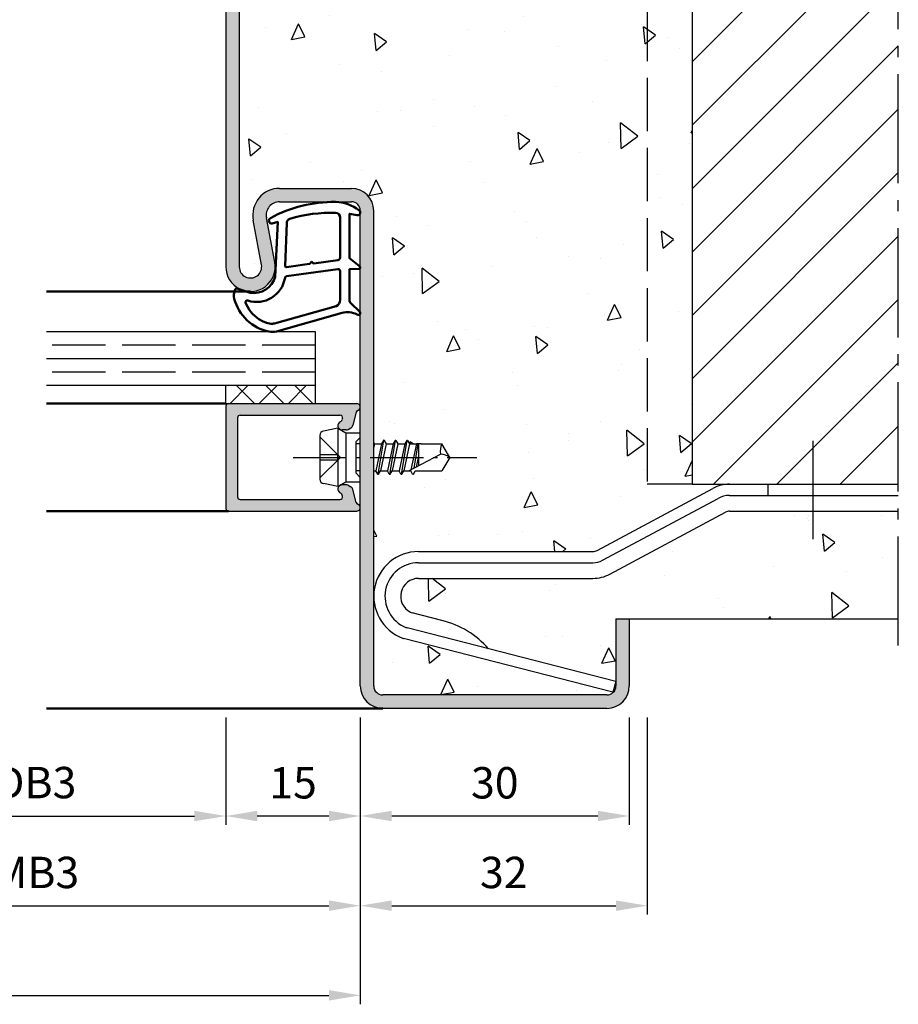
# Model space of a CAD drawing. Units: millimetres. Extents: x 0 to 1260, y -31 to 817.
# Drawn here: x 914 to 1012, y 191 to 300 of the extents above; entities that cross this region are included whole.
import ezdxf

# ---------------------------------------------------------------- set-up
doc = ezdxf.new("R2010")
doc.units = ezdxf.units.MM
doc.header["$LTSCALE"] = 1.25
for name, pattern in [('AM_DIN_F_W050', [6.25, 4.75, -1.5]), ('AM_DIN_G_W050', [13.75, 9.75, -1.5, 1, -1.5]), ('AM_DIN_G_W050x2', [6.875, 4.75, -0.875, 0.375, -0.875])]:
    doc.linetypes.add(name, pattern=pattern)
for name, color, linetype, lineweight in [('AM_1', 14, 'Continuous', 50), ('AM_3', 6, 'AM_DIN_F_W050', 25), ('AM_5', 3, 'Continuous', 25), ('AM_7', 4, 'AM_DIN_G_W050', 25), ('AM_8', 1, 'Continuous', 25)]:
    doc.layers.add(name, color=color, linetype=linetype, lineweight=lineweight)
doc.styles.get("Standard").update_dxf_attribs({"font": 'isocp.shx'})
doc.dimstyles.new('AM_DIN$0', dxfattribs={"dimtxt": 3.5, "dimasz": 3.5, "dimexe": 1, "dimexo": 1, "dimgap": 1.5, "dimtad": 1, "dimdec": 1, "dimdsep": 46, "dimtxsty": 'Standard', "dimcen": 0, "dimclrd": 256, "dimclre": 256, "dimclrt": 2, "dimadec": 0, "dimazin": 2, "dimtp": 0.1, "dimtm": 0.1, "dimtfac": 0.71, "dimtdec": 1, "dimtmove": 0, "dimatfit": 3, "dimfxl": 1, "dimlwd": -1, "dimlwe": -1, "dimarcsym": 0})
pattern_1 = [(94.99999999999987, (-18.76479382485968, -103.6160016686833), (14.00946503457718, 11.75533794048302), [1.905, -20.95499999999999]), (40.00000000000002, (-18.76479382485968, -103.6160016686833), (-16.00184531424416, 11.01767285788194), [1.524, -16.764058417]), (145.4514447, (-17.5973421089891, -102.6363933642096), (-1.992379762965978, 22.77301021368535), [1.61900088, -17.80902446]), (91.18419999999988, (-22.35689627328748, -100.0238992202557), (22.14102432304705, 16.19534128742705), [2.857499999999999, -31.43249999999999]), (141.63555761, (-20.51181426486619, -98.67428693341174), (-0.7086617476218535, 34.28267636152945), [2.428502314, -26.713560816]), (36.18415117000001, (-22.35689627328748, -100.0238992202557), (-0.7086617458072162, 34.28267636162032), [2.285996707, -25.145973192]), (66, (-19.66281943696663, -99.12587360814871), (17.95199793093499, 3.489514907439818), [1.904999999999998, -20.95499999999997]), (11.00000000000003, (-19.66281943696663, -99.12587360814871), (-8.653992652234553, 17.39411931937545), [1.524, -16.764]), (116.451445, (-18.16681960618439, -98.83508070321437), (9.298005187572974, 20.88363427013335), [1.61900088, -17.80899376]), (82.50000000000001, (-18.76479382485968, -103.6160016686833), (-5.760546906781041, 6.197341367358699), [0, -16.56079999999996, 0, -17.01799999999997, 0, -16.82749999999997]), (52.49999999999999, (-18.76479382485968, -103.6160016686833), (-2.358972731942485, 11.80870002746923), [0, -9.7028, 0, -16.1798, 0, -6.413500000000001]), (12.5, (-22.76998805485664, -107.6211958986801), (9.99278630325158, 9.182619558271359), [0, -6.350000000000001, 0, -19.812, 0, -26.289]), (2.499999999999997, (-24.56603927907031, -109.417247122894), (8.676390441821674, 12.27223928811142), [0, -8.255, 0, -13.1572, 0, -18.669])]

# ---------------------------------------------------------------- blocks, each defined once
blk = doc.blocks.new('*D183')
at = {"layer": 'AM_5', "linetype": 'ByBlock', "transparency": 16777216}
for p, q in [((952, 222.5000000000005), (952, 210.5000000000005)), ((982, 222.5000000000005), (982, 210.5000000000005)), ((978.5, 211.5000000000005), (955.5, 211.5000000000005))]:
    blk.add_line(p, q, dxfattribs=at)
at = {"layer": 'AM_5', "transparency": 16777216}
for points in [[(955.5, 212.0833333333338), (955.5, 210.9166666666671), (952, 211.5000000000005)], [(978.5, 212.0833333333338), (978.5, 210.9166666666671), (982, 211.5000000000005)]]:
    blk.add_solid(points, dxfattribs=at)
at = {"layer": 'Defpoints', "color": 0, "transparency": 16777216}
for p in [(952, 223.5000000000005), (982, 223.5000000000005), (952, 211.5000000000005)]:
    blk.add_point(p, dxfattribs=at)
at = {"layer": 'AM_5', "color": 2, "transparency": 16777216, "insert": (967, 214.7500000000005), "char_height": 3.5, "attachment_point": 5}
blk.add_mtext('30', dxfattribs=at)
blk = doc.blocks.new('*D184')
at = {"layer": 'AM_5', "linetype": 'ByBlock', "transparency": 16777216}
for p, q in [((937, 222.5000000000005), (937, 210.5000000000005)), ((952, 222.5000000000005), (952, 210.5000000000005)), ((948.5, 211.5000000000005), (940.5, 211.5000000000005))]:
    blk.add_line(p, q, dxfattribs=at)
at = {"layer": 'AM_5', "transparency": 16777216}
for points in [[(940.5, 212.0833333333338), (940.5, 210.9166666666671), (937, 211.5000000000005)], [(948.5, 212.0833333333338), (948.5, 210.9166666666671), (952, 211.5000000000005)]]:
    blk.add_solid(points, dxfattribs=at)
at = {"layer": 'Defpoints', "color": 0, "transparency": 16777216}
for p in [(937, 223.5000000000005), (952, 223.5000000000005), (937, 211.5000000000005)]:
    blk.add_point(p, dxfattribs=at)
at = {"layer": 'AM_5', "color": 2, "transparency": 16777216, "insert": (944.5, 214.7500000000005), "char_height": 3.5, "attachment_point": 5}
blk.add_mtext('15', dxfattribs=at)
blk = doc.blocks.new('*D185')
at = {"layer": 'AM_5', "linetype": 'ByBlock', "transparency": 16777216}
for p, q in [((752, 202.5000000000006), (752, 190.5000000000019)), ((952, 202.5000000000005), (952, 190.5000000000019)), ((755.5, 191.5000000000019), (948.5, 191.5000000000019))]:
    blk.add_line(p, q, dxfattribs=at)
at = {"layer": 'AM_5', "transparency": 16777216}
for points in [[(755.5, 192.0833333333353), (755.5, 190.9166666666686), (752, 191.5000000000019)], [(948.5, 192.0833333333353), (948.5, 190.9166666666686), (952, 191.5000000000019)]]:
    blk.add_solid(points, dxfattribs=at)
at = {"layer": 'Defpoints', "color": 0, "transparency": 16777216}
for p in [(752, 203.5000000000006), (952, 203.5000000000005), (952, 191.5000000000019)]:
    blk.add_point(p, dxfattribs=at)
at = {"layer": 'AM_5', "color": 2, "transparency": 16777216, "insert": (852, 194.7500000000019), "char_height": 3.5, "attachment_point": 5}
blk.add_mtext('FMB', dxfattribs=at)
blk = doc.blocks.new('*D170')
at = {"layer": 'AM_5', "linetype": 'ByBlock', "transparency": 16777216}
for p, q in [((952, 222.5000000000005), (952, 200.5000000000019)), ((984, 222.5000000000005), (984, 200.5000000000019)), ((955.5, 201.5000000000019), (980.5, 201.5000000000019))]:
    blk.add_line(p, q, dxfattribs=at)
at = {"layer": 'AM_5', "transparency": 16777216}
for points in [[(955.5, 202.0833333333353), (955.5, 200.9166666666686), (952, 201.5000000000019)], [(980.5, 202.0833333333353), (980.5, 200.9166666666686), (984, 201.5000000000019)]]:
    blk.add_solid(points, dxfattribs=at)
at = {"layer": 'Defpoints', "color": 0, "transparency": 16777216}
for p in [(952, 223.5000000000005), (984, 223.5000000000005), (984, 201.5000000000019)]:
    blk.add_point(p, dxfattribs=at)
at = {"layer": 'AM_5', "color": 2, "transparency": 16777216, "insert": (968, 204.7503444881909), "char_height": 3.5, "attachment_point": 5}
blk.add_mtext('32', dxfattribs=at)
blk = doc.blocks.new('*D195')
at = {"layer": 'AM_5', "linetype": 'ByBlock', "transparency": 16777216}
for p, q in [((892.0000000000114, 222.4999999999999), (892.0000000000114, 210.4999999999999)), ((937.0000000000114, 222.4999999999999), (937.0000000000114, 210.4999999999999)), ((895.5000000000114, 211.4999999999999), (933.5000000000114, 211.4999999999999))]:
    blk.add_line(p, q, dxfattribs=at)
at = {"layer": 'AM_5', "transparency": 16777216}
for points in [[(895.5000000000114, 212.0833333333332), (895.5000000000114, 210.9166666666665), (892.0000000000114, 211.4999999999999)], [(933.5000000000114, 212.0833333333332), (933.5000000000114, 210.9166666666665), (937.0000000000114, 211.4999999999999)]]:
    blk.add_solid(points, dxfattribs=at)
at = {"layer": 'Defpoints', "color": 0, "transparency": 16777216}
for p in [(892.0000000000114, 223.4999999999999), (937.0000000000114, 223.4999999999999), (937.0000000000114, 211.4999999999999)]:
    blk.add_point(p, dxfattribs=at)
at = {"layer": 'AM_5', "color": 2, "transparency": 16777216, "insert": (914.5000000000114, 214.7743402768919), "char_height": 3.5, "attachment_point": 5}
blk.add_mtext('LDB3', dxfattribs=at)
blk = doc.blocks.new('*D196')
at = {"layer": 'AM_5', "linetype": 'ByBlock', "transparency": 16777216}
for p, q in [((877.0000000000114, 222.4999999999999), (877.0000000000114, 200.4999999999999)), ((952.0000000000114, 222.4999999999999), (952.0000000000114, 200.4999999999999)), ((880.5000000000114, 201.4999999999999), (948.5000000000114, 201.4999999999999))]:
    blk.add_line(p, q, dxfattribs=at)
at = {"layer": 'AM_5', "transparency": 16777216}
for points in [[(880.5000000000114, 202.0833333333332), (880.5000000000114, 200.9166666666665), (877.0000000000114, 201.4999999999999)], [(948.5000000000114, 202.0833333333332), (948.5000000000114, 200.9166666666665), (952.0000000000114, 201.4999999999999)]]:
    blk.add_solid(points, dxfattribs=at)
at = {"layer": 'Defpoints', "color": 0, "transparency": 16777216}
for p in [(877.0000000000114, 223.4999999999999), (952.0000000000114, 223.4999999999999), (952.0000000000114, 201.4999999999999)]:
    blk.add_point(p, dxfattribs=at)
at = {"layer": 'AM_5', "color": 2, "transparency": 16777216, "insert": (914.5000000000114, 204.7499999999999), "char_height": 3.5, "attachment_point": 5}
blk.add_mtext('FMB3', dxfattribs=at)

msp = doc.modelspace()

# ---------------------------------------------------------------- hatches: boundary and pattern name
at = {"layer": 'AM_8'}
h = msp.add_hatch(color=256, dxfattribs=at)
edge = h.paths.add_edge_path()
edge.add_line((942.4532611589252, 273.2548555304696), (941.52511730645, 278.2246242561079))
edge.add_arc((942.9996233931365, 278.5000000000003), 1.499999999999909, 90, 190.5785777506887, ccw=False)
edge.add_line((942.9996233931365, 280.0000000000003), (950.9999999999998, 280.0000000000002))
edge.add_arc((951, 279.0000000000002), 1, 0, 90, ccw=False)
edge.add_line((952, 279.0000000000002), (951.9999999999895, 253.7303847577328))
edge.add_line((951.9999999999895, 253.7303847577328), (952, 226.0000000000003))
edge.add_arc((954.5, 226.0000000000003), 2.5, 180, 270)
edge.add_line((954.5, 223.5000000000003), (979.4999999999998, 223.5000000000003))
edge.add_arc((979.4999999999995, 226.0000000000003), 2.5, 270, 360)
edge.add_line((981.9999999999995, 226.0000000000003), (982.0000000000002, 233.5000000000003))
edge.add_line((982.0000000000005, 233.5000000000003), (980.5000000000005, 233.5000000000003))
edge.add_line((980.5000000000005, 233.5000000000003), (980.5, 226.0000000000003))
edge.add_arc((979.4999999999995, 226.0000000000003), 1, -90, 0, ccw=False)
edge.add_line((979.4999999999995, 225.0000000000003), (954.4999999999998, 225.0000000000003))
edge.add_arc((954.5, 226.0000000000003), 1, 180, 270, ccw=False)
edge.add_line((953.5, 226.0000000000003), (953.5, 279.0000000000002))
edge.add_arc((951, 279.0000000000002), 2.5, 0, 90)
edge.add_line((951, 281.5000000000002), (942.9996233931365, 281.5000000000003))
edge.add_arc((942.9996233931365, 278.5000000000003), 3, 90, 190.5785777506857)
edge.add_line((940.0506112197636, 277.9492485122156), (940.978755072239, 272.9794797865773))
edge.add_arc((939.75, 272.7500000000003), 1.249999999999942, -180, 10.578577750683678, ccw=False)
edge.add_line((938.5, 272.7500000000003), (938.5, 324.2500000000003))
edge.add_arc((939.75, 324.2500000000003), 1.25, -10.57857775068618, 180, ccw=False)
edge.add_line((940.978755072239, 324.0205202134233), (940.0506112197638, 319.0507514877849))
edge.add_arc((942.9996233931365, 318.5000000000001), 2.999999999999909, 169.4214222493138, 269.9999999999978)
edge.add_line((942.9996233931365, 315.5000000000003), (951, 315.5000000000005))
edge.add_arc((951, 318.0000000000003), 2.5, 270, 360)
edge.add_line((953.5, 318.0000000000003), (953.5, 371.0000000000003))
edge.add_arc((954.5, 371.0000000000003), 1, 90, 180, ccw=False)
edge.add_line((954.5, 372.0000000000003), (979.4999999999998, 372.0000000000003))
edge.add_arc((979.5, 371.0000000000003), 1, 0, 90, ccw=False)
edge.add_line((980.5, 371.0000000000003), (980.5000000000005, 363.5000000000003))
edge.add_line((980.5000000000005, 363.5000000000003), (982.0000000000005, 363.5000000000003))
edge.add_line((982.0000000000005, 363.5000000000003), (982, 371.0000000000003))
edge.add_arc((979.5, 371.0000000000003), 2.5, 0, 90)
edge.add_line((979.5, 373.5000000000003), (954.5000000000002, 373.5000000000003))
edge.add_arc((954.5, 371.0000000000003), 2.5, 90, 180)
edge.add_line((952, 371.0000000000003), (951.9999999999893, 343.2696152422677))
edge.add_line((951.9999999999895, 343.2696152422677), (952, 318.0000000000003))
edge.add_arc((951, 318.0000000000003), 1, -90, 0, ccw=False)
edge.add_line((951, 317.0000000000003), (942.9996233931367, 317.0000000000002))
edge.add_arc((942.9996233931365, 318.5000000000003), 1.5, 169.4214222493143, 270, ccw=False)
edge.add_line((941.5251173064503, 318.7753757438926), (942.4532611589254, 323.7451444695311))
edge.add_arc((939.75, 324.2500000000003), 2.749999999999931, 349.4214222493176, 540)
edge.add_line((937, 324.2500000000003), (937, 272.7500000000003))
edge.add_arc((939.75, 272.7500000000003), 2.75, 180, 370.578577750686)
h = msp.add_hatch(dxfattribs=at)
h.set_pattern_fill('AR-CONC', color=256, scale=0.1, angle=45, style=0)
h.set_pattern_definition(pattern_1)
edge = h.paths.add_edge_path()
edge.add_arc((993.1902060638986, 352.5000000000003), 4.000000000000057, 241.821409890042, 270, ccw=False)
edge.add_line((991.301320413837, 348.9740801198851), (978.4075073602346, 355.8814799700293))
edge.add_arc((977.9352859477194, 355.0000000000003), 1.000000000000064, 61.82140989005079, 90.00000000000652)
edge.add_line((977.935285947719, 356.0000000000003), (958.4999999999998, 356.0000000000005))
edge.add_arc((958.5, 361.0000000000005), 5, 180, 270, ccw=False)
edge.add_line((953.5, 361.0000000000005), (953.5000000000002, 346.999999999997))
edge.add_line((953.5, 346.999999999997), (953.7207103756966, 346.999999999997))
edge.add_line((953.7207103756969, 346.999999999997), (953.9343299752966, 347.3699999999972))
edge.add_arc((953.9776312454856, 347.3449999999973), 0.0499999999999162, 29.999999999987722, 150.0000000001251, ccw=False)
edge.add_line((954.0209325156748, 347.3699999999973), (954.2345521152749, 346.999999999997))
edge.add_line((954.2345521152752, 346.999999999997), (955.0207103756966, 346.999999999997))
edge.add_line((955.0207103756966, 346.999999999997), (955.2343299752965, 347.3699999999972))
edge.add_arc((955.2776312454857, 347.3449999999973), 0.05000000000001466, 29.99999999992258, 150.0000000001902, ccw=False)
edge.add_line((955.3209325156749, 347.3699999999973), (955.5345521152749, 346.999999999997))
edge.add_line((955.5345521152749, 346.999999999997), (956.3207103756963, 346.999999999997))
edge.add_line((956.3207103756963, 346.999999999997), (956.534329975809, 347.3699999999972))
edge.add_arc((956.5776312459984, 347.3449999999973), 0.0499999999999162, 29.999999999987722, 150.0000000001251, ccw=False)
edge.add_line((956.6209325161876, 347.3699999999973), (956.8345521152753, 346.999999999997))
edge.add_line((956.8345521152751, 346.999999999997), (957.6207103756965, 346.999999999997))
edge.add_line((957.6207103756965, 346.999999999997), (957.8343299760213, 347.3699999999969))
edge.add_arc((957.8776312462105, 347.3449999999971), 0.0499999999999162, 29.999999999987722, 150.0000000001251, ccw=False)
edge.add_line((957.9209325163997, 347.369999999997), (958.1085713531616, 347.0449999999971))
edge.add_line((958.1085713531616, 347.0449999999971), (958.134552115275, 346.999999999997))
edge.add_line((958.1345521152753, 346.999999999997), (961.0987090714484, 346.999999999997))
edge.add_line((961.0987090714484, 346.999999999997), (961.9999999999898, 345.499999999997))
edge.add_line((961.9999999999895, 345.499999999997), (961.0987090714482, 343.999999999997))
edge.add_line((961.0987090714484, 343.999999999997), (957.4845521152749, 343.999999999997))
edge.add_line((957.4845521152747, 343.999999999997), (957.270932515162, 343.6299999999972))
edge.add_arc((957.227631244973, 343.6549999999972), 0.04999999999993143, 210.0000000000529, 329.9999999998343, ccw=False)
edge.add_line((957.1843299747839, 343.6299999999973), (956.970710375696, 343.999999999997))
edge.add_line((956.970710375696, 343.999999999997), (956.1845521152748, 343.999999999997))
edge.add_line((956.184552115275, 343.999999999997), (955.9709325151623, 343.6299999999972))
edge.add_arc((955.9276312449729, 343.6549999999972), 0.05000000000002989, 209.9999999999878, 329.99999999989944, ccw=False)
edge.add_line((955.8843299747837, 343.6299999999973), (955.670710375696, 343.999999999997))
edge.add_line((955.6707103756962, 343.999999999997), (954.8916442845161, 343.999999999997))
edge.add_line((954.8916442845161, 343.999999999997), (954.6709325156751, 343.6177160025356))
edge.add_arc((954.6276312454856, 343.6427160025357), 0.05000000000002989, 209.9999999999878, 329.99999999989944, ccw=False)
edge.add_line((954.5843299752964, 343.6177160025358), (954.3636182064549, 343.999999999997))
edge.add_line((954.3636182064552, 343.999999999997), (953.5845521152751, 343.999999999997))
edge.add_line((953.5845521152751, 343.999999999997), (953.5000000000002, 343.8535514408045))
edge.add_line((953.5, 343.8535514408045), (953.5, 318.0000000000003))
edge.add_arc((951, 318.0000000000003), 2.5, -90, 0, ccw=False)
edge.add_line((951, 315.5000000000003), (942.9996233931365, 315.5000000000002))
edge.add_arc((942.9996233931365, 318.5000000000003), 3, 169.4214222493143, 270, ccw=False)
edge.add_line((940.0506112197636, 319.0507514877851), (940.978755072239, 324.0205202134234))
edge.add_arc((939.75, 324.2500000000003), 1.249999999999942, 349.4214222493163, 540)
edge.add_line((938.5, 324.2500000000003), (938.5, 272.7500000000003))
edge.add_arc((939.75, 272.7500000000003), 1.25, 179.9999999999974, 370.5785777506887)
edge.add_line((940.978755072239, 272.9794797865774), (940.0506112197638, 277.9492485122158))
edge.add_arc((942.9996233931365, 278.5000000000005), 2.999999999999909, 90.00000000000222, 190.5785777506862, ccw=False)
edge.add_line((942.9996233931365, 281.5000000000003), (951, 281.5000000000002))
edge.add_arc((951, 279.0000000000002), 2.5, 0, 90, ccw=False)
edge.add_line((953.5, 279.0000000000002), (953.5, 253.1464485591963))
edge.add_line((953.5, 253.1464485591963), (953.5845521152748, 253.0000000000036))
edge.add_line((953.5845521152751, 253.0000000000035), (954.3636182064552, 253.0000000000035))
edge.add_line((954.3636182064552, 253.0000000000035), (954.5843299752967, 253.3822839974649))
edge.add_arc((954.6276312454856, 253.3572839974648), 0.05000000000002989, 29.999999999987722, 149.9999999998994, ccw=False)
edge.add_line((954.6709325156748, 253.3822839974649), (954.8916442845159, 253.0000000000036))
edge.add_line((954.8916442845161, 253.0000000000035), (955.6707103756962, 253.0000000000035))
edge.add_line((955.6707103756962, 253.0000000000035), (955.8843299747839, 253.3700000000034))
edge.add_arc((955.9276312449729, 253.3450000000033), 0.05000000000002989, 29.999999999987722, 149.9999999998994, ccw=False)
edge.add_line((955.9709325151621, 253.3700000000034), (956.1845521152748, 253.0000000000036))
edge.add_line((956.184552115275, 253.0000000000035), (956.9707103756962, 253.0000000000035))
edge.add_line((956.970710375696, 253.0000000000035), (957.1843299747836, 253.3700000000034))
edge.add_arc((957.227631244973, 253.3450000000033), 0.05000000000012834, 29.99999999992258, 149.9999999999646, ccw=False)
edge.add_line((957.2709325151623, 253.3700000000034), (957.4845521152747, 253.0000000000036))
edge.add_line((957.4845521152747, 253.0000000000035), (961.0987090714482, 253.0000000000035))
edge.add_line((961.0987090714484, 253.0000000000035), (961.9999999999898, 251.5000000000035))
edge.add_line((961.9999999999895, 251.5000000000035), (961.0987090714482, 250.0000000000035))
edge.add_line((961.0987090714484, 250.0000000000035), (958.1345521152753, 250.0000000000035))
edge.add_line((958.1345521152753, 250.0000000000035), (958.1085713531618, 249.9550000000035))
edge.add_line((958.1085713531616, 249.9550000000035), (957.9209325163997, 249.6300000000034))
edge.add_arc((957.8776312462105, 249.6550000000035), 0.05000000000002989, 209.9999999999878, 329.99999999989944, ccw=False)
edge.add_line((957.8343299760213, 249.6300000000036), (957.6207103756965, 250.0000000000036))
edge.add_line((957.6207103756965, 250.0000000000035), (956.8345521152751, 250.0000000000035))
edge.add_line((956.8345521152751, 250.0000000000035), (956.6209325161874, 249.6300000000034))
edge.add_arc((956.5776312459984, 249.6550000000033), 0.0499999999999162, 209.9999999999878, 330.00000000012506, ccw=False)
edge.add_line((956.5343299758092, 249.6300000000034), (956.3207103756965, 250.0000000000036))
edge.add_line((956.3207103756963, 250.0000000000035), (955.5345521152749, 250.0000000000035))
edge.add_line((955.5345521152749, 250.0000000000035), (955.3209325156747, 249.6300000000034))
edge.add_arc((955.2776312454857, 249.6550000000033), 0.04999999999981775, 210.0000000000529, 330.0000000000599, ccw=False)
edge.add_line((955.2343299752965, 249.6300000000034), (955.0207103756964, 250.0000000000036))
edge.add_line((955.0207103756966, 250.0000000000035), (954.2345521152752, 250.0000000000035))
edge.add_line((954.2345521152752, 250.0000000000035), (954.020932515675, 249.6300000000034))
edge.add_arc((953.9776312454856, 249.6550000000033), 0.0499999999999162, 209.9999999999878, 330.00000000012506, ccw=False)
edge.add_line((953.9343299752964, 249.6300000000034), (953.7207103756966, 250.0000000000036))
edge.add_line((953.7207103756969, 250.0000000000035), (953.5, 250.0000000000035))
edge.add_line((953.5, 250.0000000000035), (953.4999999999998, 236.0000000000001))
edge.add_arc((958.4999999999995, 236.0000000000002), 5, 90, 180, ccw=False)
edge.add_line((958.4999999999995, 241.0000000000002), (977.9352859477187, 241.0000000000003))
edge.add_arc((977.935285947719, 242.0000000000003), 1, 270, 298.178590109958)
edge.add_line((978.4075073602344, 241.1185200299716), (991.3013204138365, 248.0259198801156))
edge.add_arc((993.1902060638981, 244.5000000000005), 3.999999999999968, 89.99999999999841, 118.1785901099588, ccw=False)
edge.add_line((993.1902060638986, 248.5000000000005), (989.0000000000005, 248.5000000000003))
edge.add_line((989.0000000000005, 248.5000000000003), (989.0000000000005, 348.5000000000003))
edge.add_line((989.0000000000005, 348.5000000000003), (993.1902060638986, 348.5000000000003))
h = msp.add_hatch(dxfattribs=at)
h.set_pattern_fill('_U', color=256, scale=5, angle=45, style=0, pattern_type=0)
h.set_pattern_definition([(45, (-8.764793500080486, -150.616001993462), (-3.535533905932737, 3.535533905932738), [])])
h.paths.add_polyline_path([(1012, 248.5000000000003), (1012, 348.5000000000006), (989, 348.5000000000003), (989.0000000000005, 248.5000000000003)])
h = msp.add_hatch(dxfattribs=at)
h.set_pattern_fill('_U', color=256, scale=2.3, angle=45, style=0, double=1, pattern_type=0)
h.set_pattern_definition([(135, (925.8241681114537, 141.7676408369765), (1.626345596729059, 1.626345596729059), []), (45.00000000000001, (925.8241681114537, 141.7676408369765), (1.626345596729059, -1.626345596729059), [])])
h.paths.add_polyline_path([(946.99999999999, 257.5000000000035), (936.99999999999, 257.5000000000033), (936.99999999999, 259.5000000000035), (946.99999999999, 259.5000000000035)])
h = msp.add_hatch(color=256, dxfattribs=at)
edge = h.paths.add_edge_path()
edge.add_line((950.0189765052755, 255.8223542864727), (949.9899553781099, 255.714045965398))
edge.add_arc((949.7001776302232, 255.7916916789285), 0.3000000000000001, 292.0105902137842, 345.0000000000392, ccw=False)
edge.add_arc((949.99999999999, 255.050000000003), 0.4999999999998174, 112.0105902137905, 269.9999999999935)
edge.add_line((949.99999999999, 254.5500000000033), (950.3999999999901, 254.5500000000035))
edge.add_arc((950.3999999999901, 255.0500000000035), 0.4999999999999147, 269.9999999999609, 299.999999999961)
edge.add_line((950.6499999999901, 254.616987298111), (950.934213764687, 254.7810781916663))
edge.add_arc((950.6842137646868, 255.2140908935584), 0.5000000000000601, 300.0000000000337, 345.0000000000103)
edge.add_line((951.1671766778313, 255.0846813710074), (951.5519597004138, 256.5207111611745))
edge.add_arc((951.8417374483001, 256.4430654476433), 0.299999999999997, 110.2025038901582, 164.9999999999576, ccw=False)
edge.add_arc((951.5999999999899, 257.1000000000032), 0.3999999999999741, 290.2025038902018, 449.9999999999919)
edge.add_line((951.5999999999899, 257.5000000000033), (937.29999999999, 257.5000000000033))
edge.add_arc((937.2999999999897, 257.2000000000033), 0.3000000000000114, 90, 180)
edge.add_line((936.99999999999, 257.2000000000033), (936.99999999999, 245.8000000000033))
edge.add_arc((937.2999999999897, 245.8000000000033), 0.3000000000000114, 180, 270)
edge.add_line((937.2999999999897, 245.5000000000033), (951.5999999999897, 245.5000000000035))
edge.add_arc((951.5999999999899, 245.9000000000034), 0.3999999999999631, 270, 429.7974961098148)
edge.add_arc((951.8417374483001, 246.556934552363), 0.2999999999998785, 195.0000000000323, 249.7974961098315, ccw=False)
edge.add_line((951.5519597004136, 246.4792888388323), (951.1671766778311, 247.9153186289994))
edge.add_arc((950.6842137646868, 247.7859091064482), 0.4999999999998907, 14.99999999999782, 59.99999999997841)
edge.add_line((950.9342137646868, 248.2189218083403), (950.6499999999899, 248.3830127018956))
edge.add_arc((950.3999999999901, 247.9500000000033), 0.5000000000000419, 60.00000000002532, 90.00000000001954)
edge.add_line((950.3999999999901, 248.4500000000033), (949.99999999999, 248.4500000000033))
edge.add_arc((949.99999999999, 247.9500000000033), 0.5000000000000284, 90, 247.989409786212)
edge.add_arc((949.7001776302236, 247.2083083210777), 0.2999999999998141, 15.000000000069292, 67.98940978628332, ccw=False)
edge.add_line((949.9899553781102, 247.2859540346088), (950.0189765052755, 247.1776457135342))
edge.add_arc((949.729198757389, 247.1000000000032), 0.2999999999999384, -89.99999999998909, 15.000000000042576, ccw=False)
edge.add_line((949.729198757389, 246.8000000000033), (938.5999999999899, 246.8000000000033))
edge.add_arc((938.5999999999899, 247.1000000000034), 0.3000000000000682, 179.9999999999891, 269.9999999999783, ccw=False)
edge.add_line((938.2999999999897, 247.1000000000034), (938.2999999999897, 255.9000000000034))
edge.add_arc((938.5999999999899, 255.9000000000034), 0.3000000000000114, 90.00000000001091, 179.9999999999946, ccw=False)
edge.add_line((938.5999999999899, 256.2000000000033), (949.729198757389, 256.2000000000033))
edge.add_arc((949.729198757389, 255.9000000000034), 0.3000000000000114, -14.999999999997613, 90, ccw=False)
h = msp.add_hatch(dxfattribs=at)
h.set_pattern_fill('AR-CONC', color=256, scale=0.1, angle=45, style=0)
h.set_pattern_definition(pattern_1)
edge = h.paths.add_edge_path()
edge.add_line((1012, 245.5000000000005), (993.1902060638984, 245.5000000000005))
edge.add_arc((993.1902060638986, 244.5000000000005), 1, 90, 118.178590109958)
edge.add_line((992.7179846513832, 245.3814799700293), (979.8241715977811, 238.4740801198851))
edge.add_arc((977.9352859477194, 242.0000000000003), 4.000000000000011, 269.9999999999951, 298.17859010995477, ccw=False)
edge.add_line((977.935285947719, 238.0000000000003), (958.4999999999995, 238.0000000000002))
edge.add_arc((958.4999999999995, 236.0000000000002), 2, 90, 242.5845882919016)
edge.add_arc((958.0395614228014, 235.1123084338425), 1.000000000000014, 242.5845882919169, 255.6046102325737)
edge.add_line((957.790949472263, 234.1437052653315), (961.1062768683246, 233.2927582135311))
edge.add_arc((958.7795952041247, 223.5729401633391), 9.9944139645785, 41.16973549486198, 76.53812985242598, ccw=False)
edge.add_line((966.303017582216, 230.1521822333801), (980.4883264638752, 226.5112305777255))
edge.add_line((980.4883264638752, 226.5112305777255), (980.1775615257018, 225.3004766170868))
edge.add_line((980.1775615257015, 225.3004766170868), (956.8247695303669, 231.2944516083187))
edge.add_arc((957.0733814809068, 232.2630547768293), 1.000000000000036, 249.1051130580411, 255.6046102325065, ccw=False)
edge.add_arc((958.4999999999995, 236.0000000000003), 4.999999999999949, 180.0000000000007, 249.1051130580958, ccw=False)
edge.add_line((953.4999999999995, 236.0000000000002), (953.4999999999998, 226.0000000000003))
edge.add_arc((954.5, 226.0000000000003), 1, 180, 270)
edge.add_line((954.5, 225.0000000000003), (979.4999999999998, 225.0000000000003))
edge.add_arc((979.4999999999995, 226.0000000000003), 1, 270, 360)
edge.add_line((980.4999999999995, 226.0000000000003), (980.5000000000002, 233.5000000000003))
edge.add_line((980.5000000000005, 233.5000000000003), (1012, 233.5000000000003))
edge.add_line((1012, 233.5000000000003), (1012, 245.5000000000006))

# ---------------------------------------------------------------- linework, layer by layer
for p, q in [((989.0000000000005, 348.5000000000003), (989.0000000000005, 248.5000000000003)), ((937, 324.2500000000003), (937, 272.7500000000003)), ((938.5, 324.2500000000003), (938.5, 272.7500000000003)), ((942.9996233931365, 281.5000000000003), (951, 281.5000000000002)), ((942.9996233931365, 280.0000000000003), (951, 280.0000000000002)), ((952, 226.0000000000003), (952, 279.0000000000002)), ((953.5, 226.0000000000003), (953.5, 279.0000000000002)), ((940.978755072239, 272.9794797865773), (940.0506112197636, 277.9492485122157)), ((942.4532611589252, 273.2548555304695), (941.5251173064503, 278.224624256108)), ((946.99999999999, 265.5000000000033), (916.99999999999, 265.5000000000033)), ((946.99999999999, 257.5000000000035), (946.99999999999, 265.5000000000033)), ((946.99999999999, 262.5000000000033), (916.99999999999, 262.5000000000033)), ((946.99999999999, 259.5000000000035), (916.99999999999, 259.5000000000035)), ((936.99999999999, 257.5000000000033), (936.99999999999, 259.5000000000035)), ((936.99999999999, 257.5000000000033), (951.5999999999899, 257.5000000000035)), ((936.99999999999, 257.2000000000033), (936.99999999999, 245.8000000000033)), ((938.2999999999897, 255.9000000000034), (938.2999999999897, 247.1000000000034)), ((938.5999999999899, 256.2000000000033), (949.729198757389, 256.2000000000033)), ((951.5519597004136, 256.5207111611745), (951.1671766778313, 255.0846813710074)), ((950.0189765052755, 255.8223542864727), (949.9899553781102, 255.714045965398)), ((950.6499999999901, 254.6169872981112), (950.9342137646868, 254.7810781916663)), ((947.49999999999, 253.940098048644), (947.4999999999895, 249.0599019513626)), ((949.49999999999, 254.7500000000035), (947.9019419324209, 254.4303883864897)), ((949.49999999999, 254.7500000000035), (950.3999999999896, 254.2303847577328)), ((949.49999999999, 254.7500000000033), (949.4999999999895, 248.2500000000033)), ((950.3999999999901, 254.5500000000035), (949.99999999999, 254.5500000000035)), ((950.3999999999896, 254.2303847577328), (951.99999999999, 254.2303847577328)), ((950.3999999999896, 254.2303847577328), (950.3999999999896, 248.7696152422742)), ((953.49999999999, 253.1464485592138), (953.5845521152751, 253.0000000000035)), ((953.5845521152751, 253.0000000000035), (953.49999999999, 252.6247580403609)), ((953.5845521152751, 253.0000000000035), (954.3636182064552, 253.0000000000035)), ((954.3636182064552, 253.0000000000035), (953.7207103756969, 250.0000000000035)), ((953.9860794460346, 249.6057188889416), (954.6191830449366, 253.4065651085267)), ((954.8916442845161, 253.0000000000035), (954.2345521152752, 250.0000000000035)), ((954.5843299752964, 253.3822839974649), (954.3636182064552, 253.0000000000035)), ((954.6709325156748, 253.3822839974649), (954.8916442845161, 253.0000000000035)), ((954.8916442845161, 253.0000000000035), (955.6707103756962, 253.0000000000035)), ((955.6707103756962, 253.0000000000035), (955.0207103756966, 250.0000000000035)), ((955.2861069121818, 249.6057236053094), (955.9191555788043, 253.3942763947883)), ((956.184552115275, 253.0000000000035), (955.5345521152749, 250.0000000000035)), ((955.8843299747837, 253.3700000000034), (955.6707103756962, 253.0000000000035)), ((955.9709325151621, 253.3700000000034), (956.184552115275, 253.0000000000035)), ((956.184552115275, 253.0000000000035), (956.970710375696, 253.0000000000035)), ((956.970710375696, 253.0000000000035), (956.3207103756963, 250.0000000000035)), ((956.586106912167, 249.6057236052185), (957.2191555788045, 253.3942763947883)), ((957.4845521152747, 253.0000000000035), (956.8345521152751, 250.0000000000035)), ((957.1843299747839, 253.3700000000034), (956.970710375696, 253.0000000000035)), ((957.2709325151623, 253.3700000000034), (957.4845521152747, 253.0000000000035)), ((957.4845521152747, 253.0000000000035), (957.5985713531618, 253.0000000000035)), ((957.5985713531618, 253.0000000000035), (958.2707103756961, 253.0000000000035)), ((958.2707103756961, 253.0000000000035), (957.6453177320491, 250.1135724139393)), ((958.0020136390008, 250.2993807858085), (958.4532739190076, 253.0000000000035)), ((958.7845521152749, 253.0000000000035), (958.2707103756961, 253.0000000000035)), ((958.4999999999895, 253.0000000000035), (958.4999999999895, 250.558789523462)), ((958.7845521152749, 253.0000000000035), (961.0987090714484, 253.0000000000035)), ((961.9999999999895, 251.5000000000035), (961.0987090714484, 253.0000000000035)), ((957.427293028501, 250.0000000000035), (960.9564225678605, 251.8383777358962)), ((958.4999999999895, 251.6866825448404), (958.2245325468875, 250.4152942997536)), ((961.9999999999895, 251.5000000000035), (961.0987090714484, 250.0000000000035)), ((953.49999999999, 250.0000000000035), (953.7207103756969, 250.0000000000035)), ((953.9343299752964, 249.6300000000034), (953.7207103756969, 250.0000000000035)), ((954.0209325156748, 249.6300000000034), (954.2345521152752, 250.0000000000035)), ((954.2345521152752, 250.0000000000035), (955.0207103756966, 250.0000000000035)), ((955.2343299752965, 249.6300000000034), (955.0207103756966, 250.0000000000035)), ((955.3209325156749, 249.6300000000034), (955.5345521152749, 250.0000000000035)), ((955.5345521152749, 250.0000000000035), (956.3207103756963, 250.0000000000035)), ((956.5343299758092, 249.6300000000034), (956.3207103756963, 250.0000000000035)), ((956.6209325161876, 249.6300000000034), (956.8345521152751, 250.0000000000035)), ((956.8345521152751, 250.0000000000035), (956.9285713531617, 250.0000000000035)), ((956.9285713531617, 250.0000000000035), (957.6207103756965, 250.0000000000035)), ((957.8343299760213, 249.6300000000036), (957.6207103756965, 250.0000000000035)), ((957.9209285540214, 249.6299931382183), (958.1085713531616, 249.9550000000035)), ((957.9209325163997, 249.6300000000034), (958.1345521152753, 250.0000000000035)), ((958.1345521152753, 250.0000000000035), (961.0987090714484, 250.0000000000035)), ((949.4999999999895, 248.2500000000035), (947.9019419324204, 248.5696116135174)), ((949.4999999999895, 248.2500000000035), (950.3999999999892, 248.7696152422742)), ((950.3999999999896, 248.4500000000033), (949.9999999999895, 248.4500000000033)), ((950.3999999999892, 248.7696152422742), (951.9999999999895, 248.7696152422742)), ((950.6499999999896, 248.3830127018956), (950.9342137646863, 248.2189218083405)), ((989.0000000000005, 248.5000000000003), (1012, 248.5000000000003)), ((997.4999999999995, 247.2500000000003), (997.4999999999995, 248.5000000000005)), ((950.0189765052751, 247.1776457135342), (949.9899553781097, 247.2859540346088)), ((951.5519597004131, 246.4792888388323), (951.1671766778309, 247.9153186289994)), ((978.4075073602344, 241.1185200299715), (991.3013204138365, 248.0259198801156)), ((993.1902060638986, 247.2500000000002), (1012, 247.2500000000001)), ((938.5999999999894, 246.8000000000033), (949.7291987573885, 246.8000000000035)), ((978.9977841258788, 240.0166700674355), (991.8915971794809, 246.9240699175796)), ((937.2999999999893, 245.5000000000033), (951.5999999999894, 245.5000000000035)), ((979.8241715977806, 238.4740801198851), (992.7179846513832, 245.3814799700292)), ((993.1902060638986, 245.5000000000005), (1012, 245.5000000000005)), ((958.4999999999995, 241.0000000000002), (977.935285947719, 241.0000000000003)), ((958.4999999999995, 239.7500000000002), (977.935285947719, 239.7500000000002)), ((958.4999999999995, 238.0000000000002), (977.935285947719, 238.0000000000002)), ((961.1062768683246, 233.2927582135311), (957.790949472263, 234.1437052653315)), ((980.5000000000005, 233.5000000000003), (980.4999999999995, 226.0000000000003)), ((980.5000000000005, 233.5000000000003), (1012, 233.5000000000003)), ((982.0000000000005, 233.5000000000003), (981.9999999999995, 226.0000000000003)), ((980.4883264638752, 226.5112305777255), (957.2107266382795, 232.4859059500918)), ((980.1775615257015, 225.3004766170868), (956.8247695303671, 231.2944516083187)), ((980.4883264638752, 226.5112305777258), (980.1775615257015, 225.3004766170868)), ((979.4999999999995, 225.0000000000003), (954.5, 225.0000000000003)), ((979.4999999999995, 223.5000000000003), (954.5, 223.5000000000003))]:
    msp.add_line(p, q)
for centre, radius, start, end in [((942.9996233931365, 278.5000000000003), 3, 90, 190.5785777506857), ((951, 279.0000000000002), 2.5, 0, 90), ((942.9996233931365, 278.5000000000003), 1.5, 90, 190.5785777506857), ((951, 279.0000000000002), 1, 0, 90), ((939.75, 272.7500000000003), 2.75, 180, 10.57857775068575), ((939.75, 272.7500000000003), 1.25, 180, 10.57857775068575), ((937.2999999999897, 257.2000000000033), 0.3, 90, 180), ((951.5999999999899, 257.1000000000032), 0.4, 290.2025038901901, 90), ((938.5999999999899, 255.9000000000034), 0.3, 90, 180), ((949.729198757389, 255.9000000000034), 0.3, 345.0000000000056, 90), ((951.8417374483006, 256.4430654476436), 0.3, 110.2025038901901, 165.0000000000055), ((949.99999999999, 255.0500000000033), 0.5, 112.010590213782, 270), ((949.7001776302232, 255.7916916789285), 0.3, 292.010590213782, 345.0000000000056), ((950.6842137646868, 255.2140908935586), 0.5, 299.9999999999997, 345.0000000000056), ((947.99999999999, 253.940098048644), 0.5, 101.3099324740244, 180), ((950.3999999999901, 255.0500000000033), 0.5, 270.000000000013, 299.9999999999997), ((954.6276312454856, 253.3572839974648), 0.05, 29.99999999999064, 149.9999999999872), ((955.9276312449729, 253.3450000000033), 0.05, 29.99999999999064, 149.9999999999872), ((957.227631244973, 253.3450000000033), 0.05, 29.99999999999064, 149.9999999999872), ((962.7138322430933, 252.2126389756805), 1.796819479582418, 154.0110966644247, 192.0222164375503), ((960.7793191423298, 249.5137631732388), 2.331351215122391, 58.42637859890476, 85.64327163783383), ((953.9776312454856, 249.6550000000033), 0.05, 209.9999999999866, 329.9999999999872), ((955.2776312454857, 249.6550000000033), 0.05, 209.9999999999906, 329.9999999999872), ((956.5776312459984, 249.6550000000033), 0.05, 209.9999999999906, 329.9999999999872), ((957.8776312462105, 249.6550000000035), 0.05, 209.9999999999866, 329.9999999999872), ((947.99999999999, 249.0599019513628), 0.5, 180, 258.6900675259756), ((949.9999999999895, 247.9500000000033), 0.5, 90, 247.989409786218), ((950.3999999999896, 247.9500000000033), 0.5, 60.00000000000028, 90), ((950.6842137646863, 247.785909106448), 0.5, 14.99999999999959, 60.00000000000028), ((993.1902060638986, 244.5000000000005), 4, 90, 118.1785901099588), ((938.5999999999894, 247.1000000000034), 0.3, 180, 270), ((949.7291987573885, 247.1000000000032), 0.3, 270, 14.99999999999445), ((949.7001776302227, 247.2083083210781), 0.3, 14.99999999999445, 67.98940978621803), ((993.1902060638986, 244.5000000000005), 2.75, 90, 118.1785901099588), ((951.8417374483001, 246.556934552363), 0.3, 194.9999999999945, 249.7974961098099), ((951.5999999999894, 245.9000000000034), 0.4, 270, 69.79749610980987), ((937.2999999999893, 245.8000000000033), 0.3, 180, 270), ((993.1902060638986, 244.5000000000005), 1, 90, 118.1785901099588), ((958.4999999999995, 236.0000000000002), 5, 90, 249.1051130580888), ((977.935285947719, 242.0000000000003), 1, 270, 298.1785901099588), ((958.4999999999995, 236.0000000000002), 3.75, 90, 247.7640075828898), ((977.935285947719, 242.0000000000003), 2.25, 270, 298.1785901099588), ((977.935285947719, 242.0000000000003), 4, 270, 298.1785901099588), ((958.4999999999995, 236.0000000000002), 2, 90, 242.5845882918943), ((958.0395614228019, 235.1123084338424), 1, 242.5845882918943, 255.6046102325531), ((958.7795952041247, 223.5729401633391), 9.994413964578554, 41.16973549486399, 76.53812985240711), ((957.4593385888179, 233.4545091186028), 1, 247.7640075828898, 255.6046102325665), ((957.0733814809059, 232.2630547768297), 1, 249.1051130580888, 255.6046102325665), ((954.5, 226.0000000000003), 2.5, 180, 270), ((954.5, 226.0000000000003), 1, 180, 270), ((979.4999999999995, 226.0000000000003), 2.5, 270, 0), ((979.4999999999995, 226.0000000000003), 1, 270, 0)]:
    msp.add_arc(centre, radius, start, end)
at = {"layer": 'AM_1'}
for p, q in [((939.75, 270.0000000000003), (917, 270.0000000000003)), ((936.99999999999, 257.5000000000033), (916.99999999999, 257.5000000000033)), ((937.2999999999897, 245.5000000000033), (916.99999999999, 245.5000000000033)), ((954.5, 223.5000000000003), (917, 223.5000000000003))]:
    msp.add_line(p, q, dxfattribs=at)
for points in [[(951.8498316012597, 279.0504456662119, -0.8225616960369451), (951.6473033984075, 278.4976449049867), (950.7974852256175, 278.6723539758021), (950.7974852256175, 273.704529693836), (951.9190940044577, 272.8308223432917, -0.7467354177837918), (951.8237821733301, 272.5090549939013), (950.7974852256175, 272.4939514071651), (950.7974852256175, 269.0444938706131, 0.2039214600742718), (950.9508046878077, 268.6841987073038), (951.9381717182505, 267.738069472489, -0.8105301734172095), (951.7310954744612, 267.4060128830081), (951.6320607605917, 267.4405728487142, 0.1645000437529372), (949.9575316173614, 267.6299278102714), (942.651856166136, 265.5416285834254, -0.06611493977518698), (941.8047368309444, 265.5170798602657, -0.2820378425500336), (937.943051047755, 269.1721052768142, -0.1590275267653622), (938.0412436198326, 270.2153255468392, -0.3764163398999706), (938.2817227054829, 270.3236752629346), (939.6986042489684, 269.8451296373407, 0.3762126752200714), (942.5137908384581, 271.6399641660038), (942.7937855349123, 277.7538138946621), (942.1717894440412, 277.5781926442688, -0.7987947825966828), (941.9648468067762, 278.1851232184939, -0.1245897451608651), (949.238655086388, 279.9929129333843, -0.1623187278905707)], [(949.7474852256173, 278.2554955065328), (949.7474852256173, 273.7971089722523, -0.3782424518883232), (949.4846956459942, 273.4994256092382), (946.8278109823336, 273.1288838587046, -0.2360679774992166), (946.743467362814, 273.1586521949984), (946.6392781857594, 273.2665624140911, 0.5000000000000969), (946.4805137254848, 273.2467168565571), (946.4060928847312, 273.1164803852383, -0.2360679775002734), (946.3316720439775, 273.0668664914027), (943.7698752489127, 272.7150270584409, -0.451123492285309), (943.6012700387241, 272.8638687399482), (943.7862794401622, 277.6188075187347, -0.3316728536076049), (944.1434112242164, 278.0979616409878, -0.08495172335165252), (949.2486954130591, 278.7554940419772, -0.4135048278399992)], [(949.7474852256173, 272.269616088983), (949.7474852256173, 269.0581097326966, -0.3015521592859336), (949.2890484847817, 268.3671025938729), (942.431826394024, 266.4194106032561, -0.02785836671880648), (942.0101333427042, 266.3942679281062, -0.2581461437683861), (939.1963622044495, 268.7486712069318, -0.6319644469852753), (939.4599127337756, 268.9832462055866, 0.4552489077013688), (943.6009963693778, 271.5066741549859, -0.3823944314809918), (943.7761683709728, 271.7080314801611), (949.4945774103348, 272.4928786112436, -0.4511234922852938)]]:
    msp.add_lwpolyline(points, format="xyb", close=True, dxfattribs=at)
at = {"layer": 'AM_3'}
for p, q in [((984.0000000000005, 348.5000000000003), (984.0000000000005, 248.5000000000003)), ((946.99999999999, 264.0000000000033), (916.99999999999, 264.0000000000033)), ((946.99999999999, 261.0000000000033), (916.99999999999, 261.0000000000033)), ((947.49999999999, 253.8000000000035), (949.7999999999897, 251.5000000000035)), ((951.49999999999, 253.2303847577328), (951.9999999999895, 253.7303847577328)), ((951.49999999999, 253.2303847577328), (951.49999999999, 249.769615242274)), ((951.99999999999, 253.0000000000035), (951.49999999999, 253.0000000000035)), ((947.49999999999, 251.8300000000035), (949.4699999999898, 251.8300000000035)), ((947.49999999999, 249.2000000000036), (949.7999999999897, 251.5000000000035)), ((949.4699999999898, 251.8300000000035), (949.4699999999898, 251.1700000000034)), ((949.4699999999898, 251.1700000000034), (947.49999999999, 251.1700000000034)), ((951.99999999999, 250.0000000000035), (951.49999999999, 250.0000000000035)), ((951.49999999999, 249.769615242274), (951.99999999999, 249.269615242274)), ((989.0000000000005, 248.5000000000003), (984.0000000000005, 248.5000000000003))]:
    msp.add_line(p, q, dxfattribs=at)
at = {"layer": 'AM_7'}
for p, q in [((1012, 230.5000000000003), (1012, 366.5000000000006)), ((1002.5, 242.3772255096017), (1002.5, 253.3352507472634))]:
    msp.add_line(p, q, dxfattribs=at)
at = {"layer": 'AM_7', "linetype": 'AM_DIN_G_W050x2'}
msp.add_line((944.4999999999936, 251.500000000004), (964.9999999999936, 251.5000000000038), dxfattribs=at)

# ---------------------------------------------------------------- dimensions: what is measured, and where the dimension line sits
at = {"layer": 'AM_5'}
for base, p1, p2, text, picture, middle in [((952.0000000000114, 201.4999999999999), (877.0000000000114, 223.4999999999999), (952.0000000000114, 223.4999999999999), 'FMB3', '*D196', (914.5000000000114, 204.7499999999999)), ((937.0000000000114, 211.4999999999999), (892.0000000000114, 223.4999999999999), (937.0000000000114, 223.4999999999999), 'LDB3', '*D195', (914.5000000000114, 214.7743402768919)), ((952, 191.5000000000019), (752, 203.5000000000006), (952, 203.5000000000005), 'FMB', '*D185', (852, 194.7500000000019))]:
    dim = msp.add_linear_dim(base=base, p1=p1, p2=p2, text=text, dimstyle='AM_DIN$0', dxfattribs=at)
    dim.commit()
    dim.dimension.update_dxf_attribs({"geometry": picture, "text_midpoint": middle})
for base, p1, p2, picture, middle in [((937, 211.5000000000005), (952, 223.5000000000005), (937, 223.5000000000005), '*D184', (944.5, 214.7500000000005)), ((952, 211.5000000000005), (982, 223.5000000000005), (952, 223.5000000000005), '*D183', (967, 214.7500000000005))]:
    dim = msp.add_linear_dim(base=base, p1=p1, p2=p2, angle=180, dimstyle='AM_DIN$0', dxfattribs=at)
    dim.commit()
    dim.dimension.update_dxf_attribs({"geometry": picture, "text_midpoint": middle})
dim = msp.add_linear_dim(base=(984, 201.5000000000019), p1=(952, 223.5000000000005), p2=(984, 223.5000000000005), dimstyle='AM_DIN$0', dxfattribs=at)
dim.commit()
dim.dimension.update_dxf_attribs({"geometry": '*D170', "text_midpoint": (968, 204.7503444881909)})

doc.saveas('drawing.dxf')
